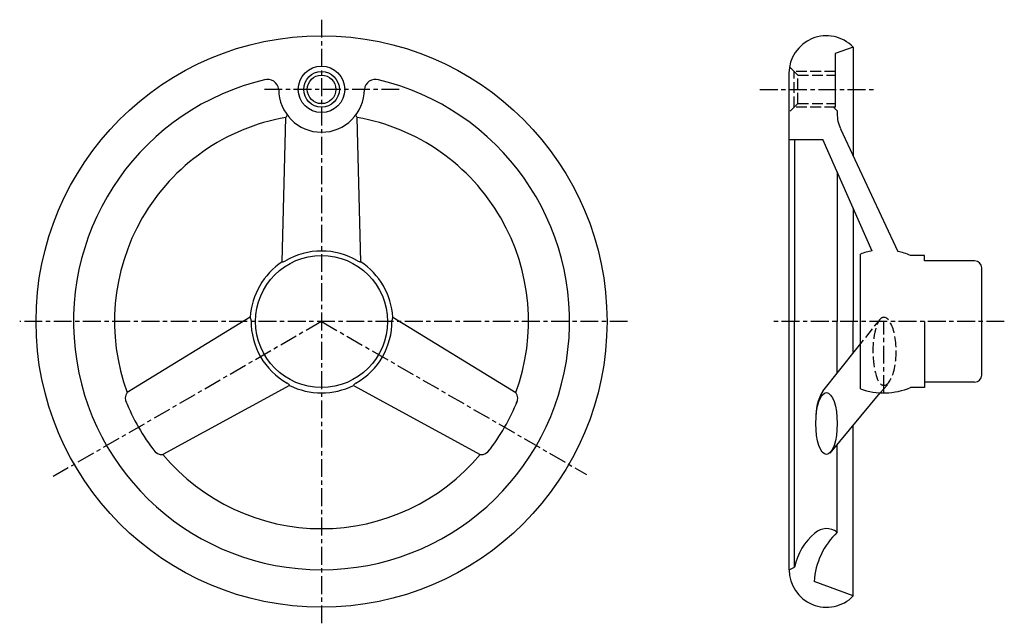
# Model space of a CAD drawing. Extents: x 129 to 405, y 97 to 266.
import ezdxf

# ---------------------------------------------------------------- set-up
doc = ezdxf.new("R2010")
doc.units = 0
doc.linetypes.add('ITTEN1', pattern=[8.2, 5, -1, 1.2, -1])
doc.linetypes.add('TENSEN', pattern=[4, 3, -1])
doc.layers.get('0').update_dxf_attribs({"linetype": 'CONTINUOUS'})
for name, color, linetype in [('1', 1, 'ITTEN1'), ('2', 2, 'TENSEN'), ('3', 3, 'CONTINUOUS')]:
    doc.layers.add(name, color=color, linetype=linetype)

msp = doc.modelspace()

# ---------------------------------------------------------------- linework, layer by layer
for p, q in [((345.89, 232.77), (345.89, 181.77)), ((345.91, 113.02), (345.91, 181.77))]:
    msp.add_line(p, q)
msp.add_circle((213.4, 246.77), 5)
at = {"layer": '1'}
for p, q in [((213.4, 266.27), (213.4, 97.27)), ((235.18, 246.77), (196.96, 246.77)), ((336.23, 246.77), (368.06, 246.77)), ((299.16, 181.77), (128.82, 181.77)), ((213.4, 181.77), (138.16, 138.33)), ((213.4, 181.77), (287.68, 138.89)), ((404.72, 181.77), (339.73, 181.77)), ((370.93, 161.77), (370.93, 181.77))]:
    msp.add_line(p, q, dxfattribs=at)
at = {"layer": '2'}
for p, q in [((346.88, 250.77, -5.79), (344.38, 253.27)), ((345.88, 241.77), (345.88, 251.77)), ((357.36, 251.77), (345.88, 251.77)), ((346.88, 250.77, -5.79), (357.36, 250.77)), ((346.88, 242.77, -5.79), (346.88, 250.77, -5.79)), ((346.88, 242.77, -5.79), (344.38, 240.27)), ((357.36, 241.77), (345.88, 241.77)), ((346.88, 242.77, -5.79), (357.36, 242.77)), ((363.4, 174.21), (369.54, 181.9)), ((369.97, 161.79), (372.45, 164.57))]:
    msp.add_line(p, q, dxfattribs=at)
for ratio, start_param, end_param in [(0.314918, 3.141593, 6.283185), (0.367405, 0, 3.141593)]:
    msp.add_ellipse((370.91, 173.42), major_axis=(0, -9.53), ratio=ratio, start_param=start_param, end_param=end_param, dxfattribs=at)
at = {"layer": '3'}
for p, q in [((362.38, 258.62), (357.36, 256.77)), ((357.36, 256.77), (357.36, 241.77)), ((362.38, 258.62), (362.38, 228.12)), ((344.38, 251.27, -5.79), (344.38, 181.77, -5.79)), ((357.88, 240.77), (357.88, 239.99)), ((357.88, 240.77), (357.88, 239.99)), ((202.4, 198.47), (203.4, 238.9)), ((224.4, 198.47), (223.4, 238.9)), ((358.82, 235.76), (374.86, 201.37)), ((344.38, 232.77), (353.83, 232.77)), ((367.74, 201.51), (353.83, 232.77)), ((357.88, 223.66), (357.88, 181.77)), ((362.38, 213.55), (362.38, 181.77)), ((364.4, 162.89), (364.4, 200.66)), ((382.4, 200.27), (378.44, 200.27)), ((382.4, 198.77), (382.4, 200.27)), ((396.4, 198.77), (382.4, 198.77)), ((398.4, 166.77), (398.4, 196.77)), ((193.44, 182.95), (158.93, 161.87)), ((233.37, 182.95), (267.88, 161.87)), ((344.4, 112.27, -5.79), (344.4, 181.77, -5.79)), ((357.89, 167.3), (357.88, 181.77)), ((362.39, 172.93), (362.38, 181.77)), ((382.4, 181.77), (382.4, 176.91)), ((382.4, 176.91), (382.4, 163.27)), ((353.83, 162.22), (363.4, 174.21)), ((204.44, 163.89), (168.93, 144.55)), ((222.37, 163.89), (257.88, 144.55)), ((382.4, 163.27), (378.46, 163.27)), ((396.4, 164.77), (382.4, 164.77)), ((355.97, 144.89), (369.97, 161.79)), ((362.4, 104.92), (362.39, 152.64)), ((357.9, 122.77), (357.9, 147.22)), ((344.4, 112.27), (345.91, 113.02)), ((362.4, 104.92), (351.4, 108.97))]:
    msp.add_line(p, q, dxfattribs=at)
for centre, radius in [((213.4, 181.77), 80), ((213.4, 246.77), 6.5), ((213.4, 246.77), 4), ((213.4, 181.77), 18.5)]:
    msp.add_circle(centre, radius, dxfattribs=at)
for centre, radius, start, end in [((354.88, 251.27), 10.5, 44.4153, 180), ((213.4, 181.77), 69.5, 102.9861, 77.0139), ((198.3, 246.42), 3.12, 6.5312, 106.7549), ((228.5, 246.42), 3.12, 73.2451, 173.4688), ((213.4, 246.77), 12, 180, 0), ((372.43, 256.05), 21.1, 222.6035, 226.412), ((213.4, 181.77), 58, 99.9282, 200.0718), ((205.86, 237.81), 2.69, 139.5825, 156.0938), ((220.95, 237.81), 2.69, 23.9062, 40.4175), ((213.4, 181.77), 58, 339.9282, 80.0718), ((367.88, 239.99), 10, 180, 205), ((213.4, 181.77), 19.74, 59.2526, 120.7474), ((370.91, 182.13), 19.65, 99.2862, 109.3496), ((202.29, 200.57), 2.1, 273.2181, 299.2591), ((224.52, 200.57), 2.1, 240.7409, 266.7819), ((370.91, 182.13), 19.65, 67.4654, 78.4174), ((396.4, 196.77), 2, 0, 90), ((213.4, 181.77), 20, 123.367, 176.633), ((213.4, 181.77), 20, 3.367, 56.633), ((191.57, 182), 2.1, 0.7409, 26.7819), ((235.24, 182), 2.1, 153.2181, 179.2591), ((213.4, 181.77), 19.74, 179.2526, 240.7474), ((213.4, 181.77), 19.74, 299.2526, 0.7474), ((396.4, 166.77), 2, 270, 0), ((202.69, 162.75), 2.1, 33.2181, 59.2591), ((213.4, 181.77), 20, 243.367, 296.633), ((224.12, 162.75), 2.1, 120.7409, 146.7819), ((370.93, 181.42), 19.65, 250.5891, 292.5346), ((161.1, 160.28), 2.69, 143.9062, 209.1076), ((265.71, 160.28), 2.69, 330.8924, 36.0938), ((365.97, 155.09), 14.08, 149.5795, 182.3352), ((213.4, 181.77), 59.22, 202.029, 217.971), ((213.4, 181.77), 59.22, 322.029, 337.971), ((168.64, 147.22), 2.69, 210.8924, 276.0938), ((213.4, 181.77), 58, 219.9282, 320.0718), ((258.17, 147.22), 2.69, 263.9062, 329.1076), ((362.77, 109.38), 17.25, 130.216, 167.8157), ((372.45, 107.49), 21.1, 133.588, 175.9739), ((354.9, 118.77), 5, 53.1301, 130.8542), ((354.9, 112.27), 10.5, 180, 315.5847)]:
    msp.add_arc(centre, radius, start, end, dxfattribs=at)
msp.add_ellipse((354.9, 153.21), major_axis=(0, -8.66), ratio=0.34641, dxfattribs=at)

doc.saveas('drawing.dxf')
